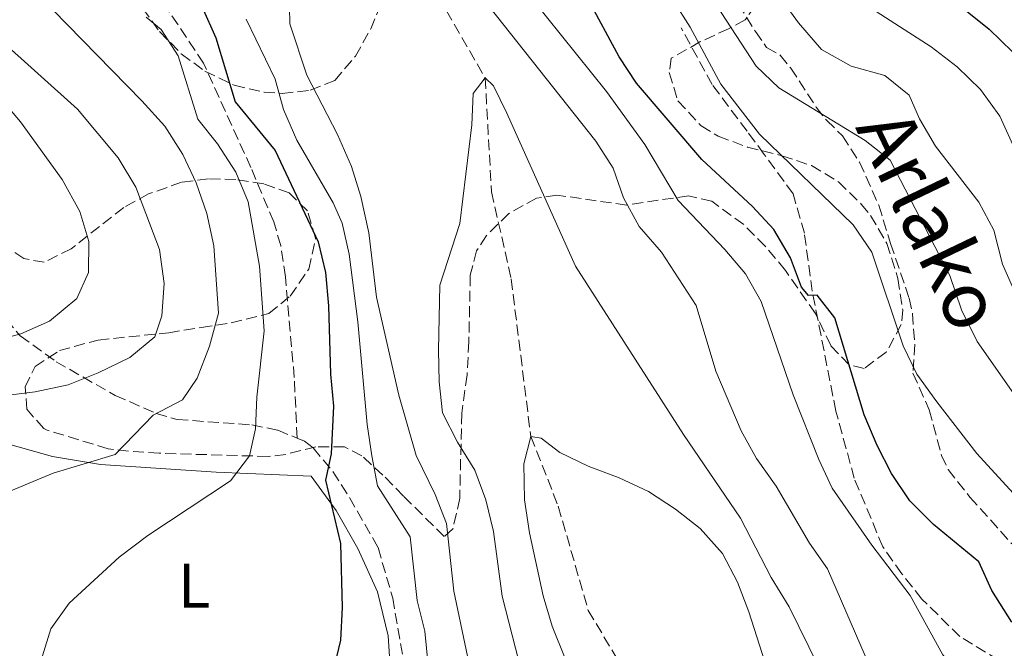
# Model space of a CAD drawing. Units: metres. Extents: x 616811 to 620238, y 4780331 to 4782703.
# Drawn here: x 619255 to 619411, y 4781249 to 4781349 of the extents above; entities that cross this region are included whole.
import ezdxf
from ezdxf.enums import TextEntityAlignment as Align

# ---------------------------------------------------------------- set-up
doc = ezdxf.new("R2010")
doc.units = ezdxf.units.M
doc.header["$MEASUREMENT"] = 0
doc.linetypes.add('DGN Style 3', pattern=[2.435890702152634, 1.739921930109024, -0.6959687720436097])
for name, color, linetype, lineweight in [('Barranco lineal', 142, 'DGN Style 3', 13), ('Curva de nivel directora', 30, 'Continuous', 30), ('Curva de nivel intermedia', 30, 'Continuous', 0), ('Etiqueta de uso rústico', 92, 'Continuous', 0), ('Línea  de muro-pared o tapia', 1, 'Continuous', 13), ('Línea de cambio de uso (parcela vista)', 92, 'Continuous', 0), ('Línea telefónica', 7, 'Continuous', 0), ('Senda', 7, 'DGN Style 3', 0), ('Zona arbolada', 92, 'DGN Style 3', 0)]:
    doc.layers.add(name, color=color, linetype=linetype, lineweight=lineweight)
doc.styles.add('Style-Arial', font='arial.ttf')

msp = doc.modelspace()

# ---------------------------------------------------------------- linework, layer by layer
at = {"layer": 'Barranco lineal', "color": 142, "linetype": 'DGN Style 3', "lineweight": 13}
msp.add_polyline3d([(619317.9800000006, 4781358.369999999, 462.570000000007), (619328.9900000002, 4781339.26, 460), (619329.9900000002, 4781321.199999999, 458.570000000007), (619333.1200000001, 4781307.4, 457.7100000000065), (619334.6200000001, 4781295.300000001, 456.7100000000065), (619336.2199999997, 4781282.42, 455), (619340.5800000001, 4781271.369999999, 453.8600000000006), (619345.3300000001, 4781254.84, 452.8500000000058), (619350.3499999996, 4781246.430000001, 452.1399999999995), (619353, 4781243.960000001, 451.7100000000065)], dxfattribs=at)
at = {"layer": 'Curva de nivel directora', "color": 30, "linetype": 'Continuous', "lineweight": 30, "flags": 128}
for points, elevation in [([(619396.3099999996, 4781357.199999999), (619408.9299999994, 4781347.020000001), (619412.6399999998, 4781343.420000002)], 500.0000000000003), ([(619412.5199999991, 4781252.95), (619409.3600000008, 4781257.970000001), (619407.2899999988, 4781262.53), (619400.0999999982, 4781268.440000001), (619396.3399999986, 4781272.230000001), (619393.4299999984, 4781276.550000002), (619391.1399999995, 4781280.990000002), (619389.119999999, 4781285.83), (619384.4699999997, 4781301.210000004), (619381.6299999988, 4781304.84), (619380.2599999988, 4781304.76), (619379.159999999, 4781306.070000002), (619377.4299999991, 4781310.760000002), (619374.7699999991, 4781315.220000001), (619371.3699999994, 4781318.900000001), (619363.3699999996, 4781326.330000003), (619353.0099999997, 4781338.430000001), (619350.2400000002, 4781342.59), (619345.2000000001, 4781351.949999999)], 475), ([(619284.079999999, 4781350.500000001), (619286.2499999994, 4781345.61), (619289.3400000005, 4781335.5), (619295.6799999995, 4781327.740000002), (619302.5100000004, 4781313.28), (619303.6700000003, 4781308.420000001), (619304.1599999998, 4781303.11), (619304.4599999993, 4781292.320000002), (619304.9100000008, 4781287.24), (619304.5399999997, 4781279.680000001), (619303.6700000003, 4781275.500000001), (619306.0700000008, 4781265.470000002), (619306.2999999989, 4781255.290000001), (619306.0700000008, 4781250.140000001), (619304.8100000002, 4781245.029999999)], 475)]:
    msp.add_lwpolyline(points, dxfattribs=dict(at, elevation=elevation))
at = {"layer": 'Curva de nivel intermedia', "color": 30, "linetype": 'Continuous', "lineweight": 0, "flags": 128}
for points, elevation in [([(619413.2000000008, 4781304.84), (619411.0599999995, 4781309.739999999), (619409.6600000003, 4781315.140000001), (619407.290000001, 4781319.55), (619400.4000000021, 4781328.449999998), (619397.8800000009, 4781332.769999999), (619396.2600000004, 4781336.529999998), (619392.3700000012, 4781339.680000001), (619387.0400000003, 4781341.109999998), (619382.3200000018, 4781343.8), (619378.6699999995, 4781347.99), (619359.5800000011, 4781374.33)], 490.0000000000001), ([(619413.2300000021, 4781288.67), (619407.0099999993, 4781297.5), (619404.5500000007, 4781302.509999999), (619402.690000001, 4781307.949999999), (619393.2100000017, 4781326.230000001), (619389.270000001, 4781329.329999999), (619375.5899999995, 4781337.680000001), (619371.9900000008, 4781341.15), (619357.0000000016, 4781364.119999999)], 485), ([(619412.0600000009, 4781235.289999999), (619401.5700000012, 4781247.81), (619396.4000000012, 4781257.220000001), (619390.2900000003, 4781265.179999999), (619384.0099999993, 4781274.220000001), (619381.9000000015, 4781278.76), (619377.8400000002, 4781289.029999998), (619372.7599999997, 4781303.820000002), (619370.2600000007, 4781308.189999999), (619367.0100000009, 4781312.050000001), (619359.6000000011, 4781319.850000001), (619354.3000000016, 4781328.720000001), (619348.2100000007, 4781337.109999999), (619331.5899999999, 4781357.91)], 470), ([(619325.1400000014, 4781356.300000001), (619346.5499999999, 4781329.239999999), (619349.2900000003, 4781324.98), (619350.9199999997, 4781320.25), (619353.4299999998, 4781315.71), (619356.9800000016, 4781311.619999999), (619362.440000002, 4781303.180000001), (619365.5900000016, 4781292.789999999), (619369.5700000002, 4781283.329999999), (619372.0199999998, 4781278.92), (619375.12, 4781274.560000001), (619380.4199999997, 4781265.51), (619383.2899999997, 4781261.410000001), (619389.9500000004, 4781246.06), (619392.7800000003, 4781241.940000001), (619396.1599999998, 4781238.06), (619402.6600000019, 4781229.67), (619409.8600000015, 4781222.720000001), (619418.1300000016, 4781216.119999999)], 465.0000000000001), ([(619255.6400000006, 4781354.96), (619274.5599999992, 4781335.65), (619278.1600000003, 4781331.640000001), (619281.0400000013, 4781327.140000001), (619283.1600000003, 4781322.61), (619284.8700000001, 4781317.769999999), (619285.9600000009, 4781312.640000001), (619286.7099999997, 4781301.949999998), (619285.2800000014, 4781296.74), (619283.3300000001, 4781291.680000001), (619280.9699999997, 4781288.220000001), (619276.3099999994, 4781285.77), (619270.3100000002, 4781279.539999999), (619260.4500000008, 4781276.619999999), (619251.1800000014, 4781272.740000002)], 485), ([(619326.1800000007, 4781247.590000001), (619324.0100000004, 4781257.91), (619322.8600000015, 4781268.59), (619321.0599999999, 4781273.230000001), (619318.0500000014, 4781279.399999999), (619315.3200000002, 4781288.98), (619311.7599999993, 4781304.480000001), (619310.55, 4781314.689999999), (619309.2500000015, 4781320.48), (619307.7699999996, 4781325.25), (619305.5800000012, 4781330.300000001), (619300.6900000008, 4781339.710000001), (619298.0300000008, 4781347.859999998), (619297.9100000003, 4781353.17)], 465.0000000000001), ([(619410.5900000001, 4781333.210000001), (619407.5700000004, 4781337.409999999), (619403.8700000012, 4781341.029999998), (619399.7100000015, 4781344.189999999), (619386.7000000007, 4781352.619999999)], 495), ([(619421.4400000019, 4781263.909999999), (619406.9700000014, 4781279.699999999), (619400.6400000014, 4781287.92), (619397.4600000007, 4781292.279999998), (619395.2700000004, 4781296.81), (619390.3300000004, 4781311.65), (619387.350000001, 4781315.989999999), (619372.5100000015, 4781330.34), (619366.3500000014, 4781338.27), (619361.51, 4781347.34), (619358.8300000001, 4781351.56)], 480.0000000000001), ([(619275.2000000007, 4781348.929999999), (619277.5800000012, 4781346.96), (619280.3000000014, 4781342.749999999), (619283.4000000015, 4781332.730000001), (619286.5199999998, 4781328.810000001), (619289.420000001, 4781324.32), (619291.4200000014, 4781319.599999999), (619293.1900000017, 4781309.439999998), (619293.9299999994, 4781299.16), (619292.7900000016, 4781288.640000001), (619292.5600000013, 4781283.640000001), (619291.6000000002, 4781279.359999999), (619288.5899999995, 4781275.369999999), (619275.4800000001, 4781266.699999999), (619270.9200000004, 4781263.259999999), (619263.0000000012, 4781255.960000001), (619260.0900000009, 4781251.890000001), (619258.7600000009, 4781247.650000001)], 480.0000000000001), ([(619291.1100000008, 4781348.609999999), (619295.6900000006, 4781339.09), (619297.0000000005, 4781334.26), (619299.1200000016, 4781329.420000001), (619304.8900000006, 4781319.480000001), (619306.3300000001, 4781316.239999999), (619307.440000001, 4781311.329999999), (619308.8100000012, 4781300.600000001), (619310.2599999995, 4781284.289999999), (619310.9900000005, 4781279.350000001), (619311.9000000001, 4781274.609999999), (619317.1100000005, 4781266.489999999), (619318.180000001, 4781256.380000002), (619319.4200000016, 4781251.539999999), (619320.9700000006, 4781235.9)], 470), ([(619251.7000000001, 4781345.619999999), (619264.310000001, 4781334.310000001), (619270.7800000019, 4781326.62), (619273.5700000012, 4781321.959999999), (619277.3399999999, 4781312.050000001), (619278.0900000008, 4781306.689999999), (619277.6900000008, 4781301.53), (619276.5799999998, 4781298.210000001), (619272.6100000001, 4781294.960000001), (619267.6100000001, 4781292.5), (619262.8300000012, 4781290.619999997), (619257.620000001, 4781289.519999998), (619247.0399999997, 4781288.15)], 490.0000000000001), ([(619334.3100000002, 4781246.779999999), (619331.6700000004, 4781257.07), (619330.3000000002, 4781267.339999998), (619329.1, 4781272.359999998), (619327.360000001, 4781277.05), (619324.6000000006, 4781281.519999999), (619322.2000000001, 4781286.179999999), (619321.6900000003, 4781291.09), (619321.5800000008, 4781296.09), (619321.8199999998, 4781306.430000001), (619324.9600000003, 4781316.180000001), (619326.9000000005, 4781331.81), (619327.1100000006, 4781336.800000001), (619328.9900000005, 4781339.26), (619330.3200000003, 4781338.02), (619332.4300000003, 4781333.699999998), (619343.3300000012, 4781309.4), (619360.4400000017, 4781282.720000001), (619369.5000000009, 4781269.439999999), (619374.3500000011, 4781260.05), (619377.2100000001, 4781255.4), (619381.8300000001, 4781245.960000001)], 460), ([(619252.0399999998, 4781336.09), (619255.2899999998, 4781332.3), (619261.8800000013, 4781323.140000001), (619264.6900000009, 4781318.109999998), (619266.1399999993, 4781313.32), (619266.0800000012, 4781308.41), (619264.2200000016, 4781304.289999999), (619259.8800000009, 4781300.699999998), (619255.320000001, 4781298.680000001), (619244.7000000017, 4781295.859999999)], 495), ([(619417.3800000006, 4781318.31), (619410.5900000001, 4781333.210000001)], 495), ([(619374.9900000005, 4781241.56), (619370.7999999995, 4781254.609999999), (619368.9900000012, 4781259.33), (619366.6200000019, 4781263.859999998), (619363.0999999992, 4781267.81), (619359.1699999998, 4781270.890000001), (619354.9100000019, 4781273.699999999), (619350.2500000015, 4781275.880000001), (619345.3200000006, 4781277.689999999), (619340.8300000001, 4781279.890000002), (619337.890000001, 4781282.150000001), (619336.2200000011, 4781282.42), (619335.1300000004, 4781278.060000001), (619335.2500000012, 4781272.390000001), (619335.9999999999, 4781267.109999998), (619338.2100000004, 4781257.119999999), (619339.5899999996, 4781252.32), (619343.7200000002, 4781242.079999999)], 455.0000000000001)]:
    msp.add_lwpolyline(points, dxfattribs=dict(at, elevation=elevation))
at = {"layer": 'Línea  de muro-pared o tapia', "color": 1, "linetype": 'Continuous', "lineweight": 13}
msp.add_polyline3d([(619301.3899999997, 4781276.130000001, 477.2799999999989), (619305.3399999999, 4781270.689999999, 476.2100000000065), (619308.7800000003, 4781264.66, 475.0599999999977), (619311.8899999997, 4781257.779999999, 473.6999999999971), (619313.6200000001, 4781250.82, 472.9199999999983), (619314.1100000005, 4781242.59, 472.8500000000058), (619313.6299999999, 4781238.67, 472.8500000000058)], dxfattribs=at)
at = {"layer": 'Línea de cambio de uso (parcela vista)', "color": 92, "linetype": 'Continuous', "lineweight": 0}
msp.add_polyline3d([(619301.3899999997, 4781276.130000001, 477.2799999999989), (619286.3399999999, 4781276.77, 480.8500000000058), (619267.9699999997, 4781277.99, 484.2799999999989), (619260.3600000005, 4781279.220000001, 486.070000000007), (619251.4699999997, 4781281.699999999, 487.070000000007), (619244.25, 4781282.65, 488.1399999999995), (619237.8499999996, 4781282.01, 489.429999999993), (619229.9800000006, 4781279.92, 491)], dxfattribs=at)
at = {"layer": 'Línea telefónica', "color": 7, "linetype": 'Continuous', "lineweight": 0, "extrusion": (-0.221971850520771, 0.5988904743945384, 0.7694535055842355), "elevation": 2726296.329046985, "flags": 128}
msp.add_lwpolyline([(-2242359.012966343, -3283676.312458778), (-2242395.166475561, -3283677.606504708), (-2242438.18587388, -3283679.146327551), (-2242698.45246001, -3283623.439669573)], dxfattribs=at)
at = {"layer": 'Senda', "color": 7, "linetype": 'DGN Style 3', "lineweight": 0}
for points in [[(619366.5799999972, 4781355.130000002, 486.9100000000037), (619371.85, 4781346.650000001, 486.5299999999989), (619373.6200000002, 4781344.11, 486.429999999993), (619375.7999999997, 4781342.880000001, 486.429999999993), (619377.449999999, 4781340.84, 486.1799999999931), (619381.4999999994, 4781334.640000002, 484.5599999999976), (619383.1199999999, 4781332.550000002, 484.1900000000023), (619385.6700000024, 4781330.070000002, 484.1900000000023), (619388.3700000001, 4781325.890000002, 483.550000000003), (619391.4200000013, 4781319.09, 482.4600000000066), (619393.2899999976, 4781313.000000001, 482.4100000000037), (619396.239999998, 4781304.34, 481.070000000007), (619396.760000001, 4781301.900000001, 480.7400000000052), (619397.1200000009, 4781297.03, 480.1699999999984), (619396.8299999981, 4781292.45, 480.1699999999984), (619399.4099999998, 4781286.65, 479.4999999999999), (619401.37, 4781279.42, 478.449999999997), (619402.4200000005, 4781277.180000001, 478.1999999999971), (619405.8599999984, 4781272.810000002, 477.9900000000052), (619412.5300000003, 4781265.390000002, 477.9499999999971)], [(619299.1700000009, 4781282.16, 476.6300000000046), (619298.7199999993, 4781291.76, 476.6300000000046), (619297.2999999999, 4781307.730000001, 476.699999999997), (619296.5599999981, 4781312.690000001, 477.0599999999977), (619295.4699999995, 4781316.430000001, 477.300000000003), (619291.8299999982, 4781325.08, 477.520000000004), (619284.329999997, 4781341.610000002, 477.520000000004), (619277.9299999999, 4781351.230000001, 477.520000000004)], [(619162.199999999, 4781350.02, 528.4700000000013), (619168.8299999986, 4781347.290000001, 526.229999999996), (619172.1599999989, 4781345.51, 525.0000000000001), (619184.1299999983, 4781337.449999999, 520), (619191.6499999975, 4781331.58, 516.8500000000058), (619196.4499999986, 4781328.779999999, 515), (619200.9400000013, 4781327.240000002, 513.3999999999943), (619210.100000001, 4781324.830000003, 510.1900000000024), (619224.3099999981, 4781320.560000001, 505.3699999999953), (619240.0100000022, 4781316.330000001, 501.300000000003), (619244.5000000005, 4781314.730000001, 499.9999999999999), (619246.0799999986, 4781313.310000001, 499.3699999999953), (619248.2600000001, 4781308.62, 498.0899999999965), (619250.4299999982, 4781304.880000001, 496.7700000000041), (619253.03, 4781300.950000001, 495.050000000003), (619255.2499999995, 4781298.369999999, 493.7499999999999), (619260.9299999991, 4781294.270000001, 491.0299999999989), (619270.329999998, 4781288.920000001, 487.320000000007), (619276.8199999991, 4781286.070000002, 484.9700000000012), (619280.1499999972, 4781285.11, 483.7799999999989), (619291.969999999, 4781284.260000001, 479.6600000000037), (619296.0799999973, 4781283.4, 478.0800000000017), (619299.1700000009, 4781282.16, 476.6300000000046)], [(619443.9799999993, 4781233.980000001, 476.0599999999978), (619434.6400000006, 4781235.76, 475.4100000000035), (619422.859999999, 4781240.490000002, 473.9799999999959), (619410.4400000004, 4781246.930000002, 471.6999999999971), (619404.2800000003, 4781250.690000001, 470.7700000000042), (619398.2699999998, 4781256.630000002, 469.8399999999967), (619395.079999998, 4781260.660000003, 469.8399999999967), (619392.0599999982, 4781264.910000001, 469.979999999996), (619387.5299999998, 4781275.78, 471.4799999999959), (619384.6199999995, 4781286.440000001, 472.979999999996), (619380.86, 4781305.439999999, 475.1300000000048), (619379.6200000017, 4781314.640000002, 476.699999999997), (619377.8299999969, 4781320.910000001, 477.6300000000048), (619373.2499999992, 4781327.150000002, 479.5599999999978), (619370.52, 4781330.830000001, 480.1300000000046), (619364.9999999991, 4781338.210000002, 479.9900000000052), (619360.1000000018, 4781347.190000001, 479.3399999999965)], [(619299.1700000009, 4781282.16, 476.6300000000046), (619300.36, 4781281.680000001, 476.1799999999931), (619301.7199999989, 4781280.590000001, 475.679999999993), (619304.8500000006, 4781276.850000001, 474.75), (619307.479999999, 4781272.730000002, 474.2700000000042), (619311.9999999985, 4781264.790000003, 473.9900000000054), (619314.3200000009, 4781256.800000002, 473.9600000000065), (619317.0199999987, 4781241.340000001, 474.8899999999995), (619317.7600000009, 4781237.109999999, 474.7200000000012)]]:
    msp.add_polyline3d(points, dxfattribs=at)
at = {"layer": 'Zona arbolada', "color": 92, "linetype": 'DGN Style 3', "lineweight": 0}
for points in [[(619273.29, 4781352.279999999, 484.7299999999959), (619277.3600000005, 4781346.609999999, 484.9799999999959), (619280.7999999998, 4781343.09, 484.6300000000047), (619284.5300000003, 4781340.33, 484.0500000000029), (619289.1600000003, 4781338.109999999, 483.1900000000023), (619293.9199999999, 4781337.02, 482.2599999999948), (619296.8099999996, 4781336.800000001, 481.7599999999948), (619301.2599999999, 4781337.310000001, 481.1900000000023), (619305.1299999999, 4781338.84, 480.0399999999936), (619308.4000000004, 4781342.710000001, 479.5500000000029), (619310.8399999999, 4781347.050000001, 479.5200000000041), (619314.3300000001, 4781355.41, 480.3300000000018)], [(619273.29, 4781352.279999999, 484.7299999999959), (619277.3600000005, 4781346.609999999, 484.9799999999959), (619280.7999999998, 4781343.09, 484.6300000000047), (619284.5300000003, 4781340.33, 484.0500000000029), (619289.1600000003, 4781338.109999999, 483.1900000000023), (619293.9199999999, 4781337.02, 482.2599999999948), (619296.8099999996, 4781336.800000001, 481.7599999999948), (619301.2599999999, 4781337.310000001, 481.1900000000023), (619305.1299999999, 4781338.84, 480.0399999999936), (619308.4000000004, 4781342.710000001, 479.5500000000029), (619310.8399999999, 4781347.050000001, 479.5200000000041), (619314.3300000001, 4781355.41, 480.3300000000018)], [(619373.29, 4781352.689999999, 496.0500000000029), (619370.2100000001, 4781348.480000001, 495.6199999999953), (619367.5999999996, 4781347.08, 494.9100000000035), (619363.0499999998, 4781344.970000001, 493.1900000000023), (619358.5, 4781342.4, 491.1900000000023), (619358.1799999997, 4781340.109999999, 489.3399999999965), (619359.5599999996, 4781335.619999999, 487.6100000000006), (619363.25, 4781331.66, 486.0500000000029), (619365.9600000001, 4781330.02, 485.7599999999948), (619370.6200000001, 4781328.289999999, 486.3099999999977), (619376.0599999996, 4781326.930000001, 487.0500000000029), (619380.7599999999, 4781325.380000001, 487.9100000000035), (619385.0099999999, 4781322.800000001, 488.1999999999971), (619388.6399999997, 4781319.26, 487.9700000000012), (619390.1100000005, 4781317.480000001, 487.7599999999948), (619392.6799999997, 4781313.039999999, 487.0500000000029), (619394.4500000002, 4781307.460000001, 486.6199999999953), (619395.2300000006, 4781302.480000001, 486.75), (619394.9900000002, 4781300.15, 486.4799999999959), (619392.6100000005, 4781295.800000001, 485.1399999999995), (619389.1200000001, 4781293.220000001, 483.8999999999942), (619386.7100000001, 4781293.77, 483.1900000000023), (619383.8200000003, 4781296.82, 482.8999999999942), (619381.3600000005, 4781301.939999999, 482.7599999999948), (619376.5999999996, 4781308.75, 482.7599999999948), (619373.4299999997, 4781312.560000001, 482.4900000000052), (619369.9900000002, 4781316.01, 481.9700000000012), (619364.9299999997, 4781319.710000001, 481.0399999999936), (619361.2599999999, 4781320.59, 480.3300000000018), (619351.4400000004, 4781319.109999999, 478.0399999999936), (619340.3300000001, 4781320.699999999, 475.179999999993), (619337.1299999999, 4781320.210000001, 474.3300000000018), (619332.75, 4781317.76, 473.4199999999983), (619329.1799999997, 4781314.279999999, 472.9799999999959), (619327.6200000001, 4781311.869999999, 472.8999999999942), (619326.6299999999, 4781307.970000001, 473.0399999999936), (619326.4000000004, 4781297.449999999, 474.179999999993), (619326.1200000001, 4781292.180000001, 474.179999999993), (619325.2699999996, 4781286.109999999, 474.3300000000018), (619324.9600000001, 4781272.609999999, 474.3300000000018), (619323.8700000001, 4781267.75, 474.3300000000018), (619322.5099999999, 4781266.529999999, 474.75), (619316.04, 4781272.970000001, 476.8999999999942), (619312.7800000003, 4781276.289999999, 478.820000000007), (619309.4299999997, 4781279.359999999, 481.2100000000065), (619306.6900000004, 4781280.76, 482.6199999999953), (619302.1200000001, 4781280.77, 484.2799999999989), (619297.3600000005, 4781279.57, 485.9199999999983), (619294.5800000001, 4781279.25, 486.9100000000035), (619277.3099999996, 4781279.75, 493.4799999999959), (619272.4400000004, 4781280.060000001, 494.7100000000065), (619269.1799999997, 4781280.460000001, 495.0500000000029), (619259.5300000003, 4781283.41, 495.1999999999971), (619258.9699999997, 4781283.67, 495.1999999999971), (619256.2999999998, 4781286.720000001, 495.1999999999971), (619256.0300000003, 4781290.27, 495.1999999999971), (619257.5999999996, 4781293.49, 495.1999999999971), (619261.4600000001, 4781296.039999999, 494.7700000000041), (619267.6200000001, 4781297.710000001, 493.9100000000035), (619278.8099999996, 4781298.869999999, 492.4799999999959), (619283.9500000002, 4781299.720000001, 491.9100000000035), (619288.7100000001, 4781300.42, 490.5899999999965), (619294.6799999997, 4781301.9, 488.1900000000023), (619298.0800000001, 4781304.680000001, 486.3300000000018), (619301, 4781308.949999999, 485.1900000000023), (619302.0999999996, 4781313.850000001, 485.2599999999948), (619300.79, 4781318.210000001, 486.1900000000023), (619297.9000000004, 4781321.029999999, 486.7599999999948), (619293.8799999999, 4781322.480000001, 487.0500000000029), (619289.4600000001, 4781323.15, 489.179999999993), (619285.0899999999, 4781323.289999999, 491.8600000000006), (619280.8300000001, 4781322.730000001, 494.5399999999936), (619275.6200000001, 4781320.890000001, 497.6499999999942), (619271.6600000003, 4781318.720000001, 499.8999999999942), (619263.3399999999, 4781312.189999999, 503.3399999999965), (619259.0599999996, 4781310.029999999, 504.820000000007), (619255.8099999996, 4781310.619999999, 506.1999999999971), (619251.8700000001, 4781313.359999999, 507.6100000000006)], [(619373.29, 4781352.689999999, 496.0500000000029), (619370.2100000001, 4781348.480000001, 495.6199999999953), (619367.5999999996, 4781347.08, 494.9100000000035), (619363.0499999998, 4781344.970000001, 493.1900000000023), (619358.5, 4781342.4, 491.1900000000023), (619358.1799999997, 4781340.109999999, 489.3399999999965), (619359.5599999996, 4781335.619999999, 487.6100000000006), (619363.25, 4781331.66, 486.0500000000029), (619365.9600000001, 4781330.02, 485.7599999999948), (619370.6200000001, 4781328.289999999, 486.3099999999977), (619376.0599999996, 4781326.930000001, 487.0500000000029), (619380.7599999999, 4781325.380000001, 487.9100000000035), (619385.0099999999, 4781322.800000001, 488.1999999999971), (619388.6399999997, 4781319.26, 487.9700000000012), (619390.1100000005, 4781317.480000001, 487.7599999999948), (619392.6799999997, 4781313.039999999, 487.0500000000029), (619394.4500000002, 4781307.460000001, 486.6199999999953), (619395.2300000006, 4781302.480000001, 486.75), (619394.9900000002, 4781300.15, 486.4799999999959), (619392.6100000005, 4781295.800000001, 485.1399999999995), (619389.1200000001, 4781293.220000001, 483.8999999999942), (619386.7100000001, 4781293.77, 483.1900000000023), (619383.8200000003, 4781296.82, 482.8999999999942), (619381.3600000005, 4781301.939999999, 482.7599999999948), (619376.5999999996, 4781308.75, 482.7599999999948), (619373.4299999997, 4781312.560000001, 482.4900000000052), (619369.9900000002, 4781316.01, 481.9700000000012), (619364.9299999997, 4781319.710000001, 481.0399999999936), (619361.2599999999, 4781320.59, 480.3300000000018), (619351.4400000004, 4781319.109999999, 478.0399999999936), (619340.3300000001, 4781320.699999999, 475.179999999993), (619337.1299999999, 4781320.210000001, 474.3300000000018), (619332.75, 4781317.76, 473.4199999999983), (619329.1799999997, 4781314.279999999, 472.9799999999959), (619327.6200000001, 4781311.869999999, 472.8999999999942), (619326.6299999999, 4781307.970000001, 473.0399999999936), (619326.4000000004, 4781297.449999999, 474.179999999993), (619326.1200000001, 4781292.180000001, 474.179999999993), (619325.2699999996, 4781286.109999999, 474.3300000000018), (619324.9600000001, 4781272.609999999, 474.3300000000018), (619323.8700000001, 4781267.75, 474.3300000000018), (619322.5099999999, 4781266.529999999, 474.75), (619316.04, 4781272.970000001, 476.8999999999942), (619312.7800000003, 4781276.289999999, 478.820000000007), (619309.4299999997, 4781279.359999999, 481.2100000000065), (619306.6900000004, 4781280.76, 482.6199999999953), (619302.1200000001, 4781280.77, 484.2799999999989), (619297.3600000005, 4781279.57, 485.9199999999983), (619294.5800000001, 4781279.25, 486.9100000000035), (619277.3099999996, 4781279.75, 493.4799999999959), (619272.4400000004, 4781280.060000001, 494.7100000000065), (619269.1799999997, 4781280.460000001, 495.0500000000029), (619259.5300000003, 4781283.41, 495.1999999999971), (619258.9699999997, 4781283.67, 495.1999999999971), (619256.2999999998, 4781286.720000001, 495.1999999999971), (619256.0300000003, 4781290.27, 495.1999999999971), (619257.5999999996, 4781293.49, 495.1999999999971), (619261.4600000001, 4781296.039999999, 494.7700000000041), (619267.6200000001, 4781297.710000001, 493.9100000000035), (619278.8099999996, 4781298.869999999, 492.4799999999959)], [(619278.8099999996, 4781298.869999999, 492.4799999999959), (619283.9500000002, 4781299.720000001, 491.9100000000035), (619288.7100000001, 4781300.42, 490.5899999999965), (619294.6799999997, 4781301.9, 488.1900000000023), (619298.0800000001, 4781304.680000001, 486.3300000000018), (619301, 4781308.949999999, 485.1900000000023), (619302.0999999996, 4781313.850000001, 485.2599999999948), (619300.79, 4781318.210000001, 486.1900000000023), (619297.9000000004, 4781321.029999999, 486.7599999999948), (619293.8799999999, 4781322.480000001, 487.0500000000029), (619289.4600000001, 4781323.15, 489.179999999993), (619285.0899999999, 4781323.289999999, 491.8600000000006), (619280.8300000001, 4781322.730000001, 494.5399999999936), (619275.6200000001, 4781320.890000001, 497.6499999999942), (619271.6600000003, 4781318.720000001, 499.8999999999942), (619263.3399999999, 4781312.189999999, 503.3399999999965), (619259.0599999996, 4781310.029999999, 504.820000000007), (619255.8099999996, 4781310.619999999, 506.1999999999971), (619251.8700000001, 4781313.359999999, 507.6100000000006)]]:
    msp.add_polyline3d(points, dxfattribs=at)

# ---------------------------------------------------------------- texts
at = {"color": 7, "linetype": 'Continuous', "lineweight": 0, "style": 'Style-Arial'}
msp.add_text('Arlako', height=9, rotation=295.61634, dxfattribs=at).set_placement((619395.5875203342, 4781314.821237379, 483.679999999993), align=Align.CENTER)
at = {"layer": 'Etiqueta de uso rústico', "color": 92, "linetype": 'Continuous', "lineweight": 0, "style": 'Style-Arial'}
msp.add_text('L', height=7.000000000000002, dxfattribs=at).set_placement((619282.8414203777, 4781258.770009999, 478.6699999999983), align=Align.MIDDLE_CENTER)

doc.saveas('drawing.dxf')
